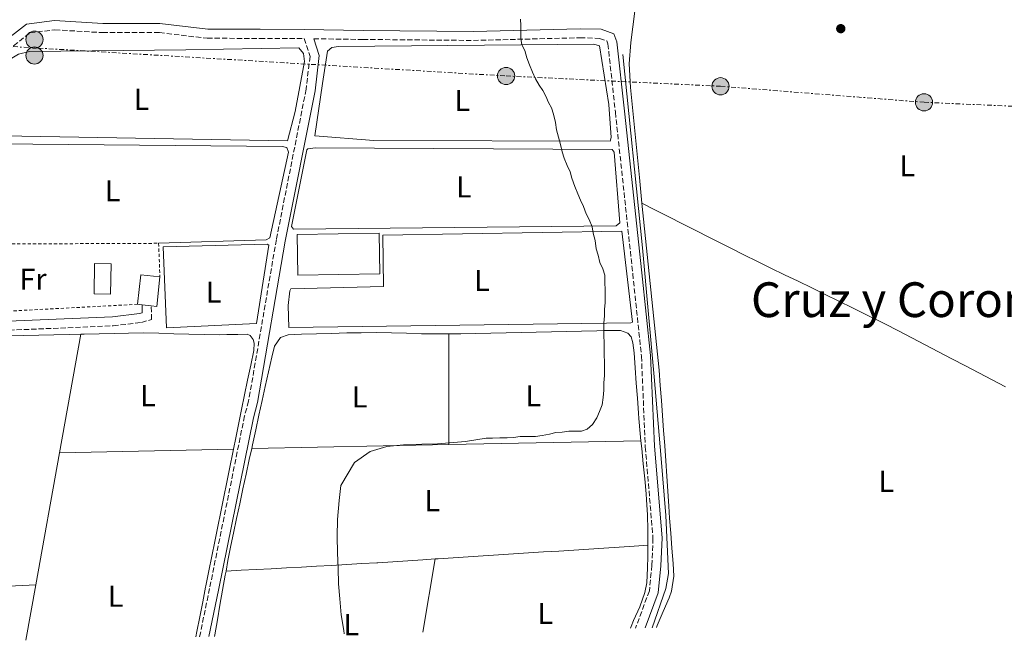
# Model space of a CAD drawing. Units: metres. Extents: x 638523 to 641986, y 4711307 to 4713688.
# Drawn here: x 639880 to 640206, y 4711333 to 4711538 of the extents above; entities that cross this region are included whole.
import ezdxf
from ezdxf.enums import TextEntityAlignment as Align

# ---------------------------------------------------------------- set-up
doc = ezdxf.new("R2010")
doc.units = ezdxf.units.M
doc.header["$MEASUREMENT"] = 0
for name, pattern in [('DGN Style 1', [1.045693079995523, 0.001739921930109024, -1.043953158065414]), ('DGN Style 2', [1.7399219301090239, 1.043953158065414, -0.6959687720436097]), ('DGN Style 3', [2.435890702152634, 1.739921930109024, -0.6959687720436097]), ('DGN Style 7', [3.4798438602180486, 1.565929737098122, -0.6959687720436097, 0.5219765790327072, -0.6959687720436097])]:
    doc.linetypes.add(name, pattern=pattern)
for name, color, linetype, lineweight in [('Acequia de obra', 4, 'Continuous', 0), ('Camino', 7, 'DGN Style 3', 0), ('Cauce permanente no visto', 142, 'DGN Style 1', 13), ('Curva de nivel intermedia', 30, 'Continuous', 0), ('Edificio', 1, 'Continuous', 13), ('Etiqueta de uso rústico', 92, 'Continuous', 0), ('Línea de cambio de uso (parcela vista)', 92, 'Continuous', 0), ('Línea eléctrica', 6, 'DGN Style 7', 0), ('Margen derecho', 7, 'Continuous', 0), ('Piscina', 1, 'Continuous', 0), ('Poste tendido eléctrico', 7, 'Continuous', 0), ('Punto acotado terreno (símbolo)', 7, 'Continuous', 0), ('Tela metálica o alambrada', 7, 'DGN Style 2', 0), ('Texto de Área (paraje) menor', 7, 'Continuous', 0)]:
    doc.layers.add(name, color=color, linetype=linetype, lineweight=lineweight)
doc.styles.add('Style-Arial', font='arial.ttf')

# ---------------------------------------------------------------- blocks, each defined once
blk = doc.blocks.new('5PATER')
at = {"layer": 'Cauce permanente no visto', "linetype": 'Continuous', "lineweight": 0}
h = blk.add_hatch(color=51, dxfattribs=at)
edge = h.paths.add_edge_path()
edge.add_ellipse((0, 0), major_axis=(-0.1095731443231308, -0.1110710700762829), ratio=0.9994222409660317, start_angle=0, end_angle=360)
blk = doc.blocks.new('5PELE')
at = {"layer": 'Edificio', "linetype": 'Continuous', "lineweight": 0}
h = blk.add_hatch(color=9, dxfattribs=at)
edge = h.paths.add_edge_path()
edge.add_arc((-2.000000476837158e-05, 0), 0.2850000000000001, 0, 360)
at = {"layer": 'Edificio', "color": 252, "linetype": 'Continuous', "lineweight": 0}
blk.add_circle((-2.000000476837158e-05, 0), 0.2850000000000001, dxfattribs=at)

msp = doc.modelspace()

# ---------------------------------------------------------------- linework, layer by layer
at = {"layer": 'Acequia de obra', "color": 4, "linetype": 'Continuous', "lineweight": 0, "extrusion": (-0.0001214682332568395, 0.003790465453290329, 0.999992808782701), "elevation": 18211.23570640872, "flags": 128}
msp.add_lwpolyline([(640079.7875229709, 4711491.597536827), (640086.3175520748, 4711427.657089458), (640090.137571482, 4711384.936791635), (640092.3975848267, 4711357.976569401), (640093.9675933182, 4711339.036440855), (640094.8676018148, 4711319.876313579), (640093.9676042504, 4711314.966272627), (640089.4276103574, 4711301.956174476)], dxfattribs=at)
at = {"layer": 'Camino', "color": 7, "linetype": 'DGN Style 3', "lineweight": 0}
for points in [[(639831.2199999975, 4711440.420000001, 429.9199999999983), (639833.8000000013, 4711449.359999999, 429.6199999999953), (639836.8900000004, 4711463.990000002, 429.8600000000007), (639842.0699999994, 4711480.699999999, 429.8600000000007), (639845.7300000006, 4711490.160000001, 429.8600000000007), (639849.2399999975, 4711493.779999999, 429.8600000000007), (639856.4999999997, 4711497.560000001, 429.8600000000007), (639861.9299999989, 4711503.5, 430.1100000000006), (639868.1200000005, 4711517.66, 430.1100000000006), (639876.2399999985, 4711528.15, 430.1100000000006), (639883.5699999998, 4711533.980000001, 430.1100000000006), (639891.8099999988, 4711534.970000002, 430.1100000000006), (639907.5599999978, 4711534.02, 430.1100000000006), (639926.3799999983, 4711534.02, 429.8600000000007), (639942.23, 4711532.150000001, 429.8600000000007), (639959.6700000011, 4711532.130000001, 429.8600000000007), (639974.2699999991, 4711532.060000001, 429.7799999999989), (639976.2100000015, 4711526.17, 430.1100000000006), (639974.9200000018, 4711515.270000001, 430.3500000000059), (639965.079999998, 4711465.560000001, 430.3500000000059), (639955.9099999993, 4711412.140000002, 430.3500000000059), (639954.5500000003, 4711407.220000003, 429.5500000000029), (639942.9899999977, 4711350.12, 429.5500000000029), (639939.6999999997, 4711334.12, 429.5099999999948)], [(639977.4299999997, 4711532.01, 429.8399999999967), (639993.7300000008, 4711531.770000001, 429.3800000000046), (640030.2699999993, 4711531.449999999, 429.6199999999953), (640065.5399999982, 4711532.33, 429.8600000000007), (640071.9699999989, 4711532.140000002, 430.1100000000006), (640074.4299999998, 4711531.290000003, 430.1100000000006), (640074.7699999996, 4711530.32, 430.1100000000006), (640077.2500000006, 4711507.720000001, 430.5899999999965), (640082.9899999984, 4711454.260000002, 430.8399999999967), (640085.8700000016, 4711426.930000001, 430.8399999999967), (640087.1499999979, 4711396.960000001, 430.1900000000024), (640089.6900000017, 4711366.760000001, 429.8200000000072), (640089.3099999971, 4711357.78, 429.8200000000072), (640088.4899999968, 4711349.36, 429.7299999999959), (640083.9299999992, 4711337.030000002, 429.7299999999959)], [(639823.7499999999, 4711439.51, 429.3800000000046), (639838.0799999973, 4711435.24, 429.6199999999953), (639852.3299999988, 4711434.550000002, 429.6199999999953), (639911.1299999974, 4711437.02, 430.3500000000059), (639920.4300000003, 4711438.11, 430.3500000000059), (639923.7600000007, 4711439.130000002, 430.3500000000059), (639923.6900000013, 4711443.630000001, 430.5899999999965)]]:
    msp.add_polyline3d(points, dxfattribs=at)
at = {"layer": 'Curva de nivel intermedia', "color": 30, "linetype": 'Continuous', "lineweight": 0, "elevation": 430, "flags": 128}
msp.add_lwpolyline([(639987.5300000004, 4711335.089999998), (639987.4100000019, 4711336.220000001), (639986.5, 4711341.4), (639986.0400000019, 4711346.67), (639985.5900000003, 4711351.67), (639985.5000000009, 4711356.859999999), (639985.320000002, 4711361.859999999), (639985.2200000016, 4711367.319999999), (639985.3100000009, 4711372.880000001), (639985.8400000005, 4711379.169999998), (639986.3800000015, 4711384.180000001), (639990.8899999999, 4711391.819999999), (639996.1100000013, 4711395.460000001), (640001.6299999999, 4711397.109999998), (640007.0900000005, 4711397.66), (640013.1800000013, 4711397.859999999), (640018.3700000015, 4711397.949999998), (640027.6400000007, 4711398.749999999), (640034.4500000014, 4711399.869999998), (640036.5800000015, 4711399.899999999), (640039.010000001, 4711399.939999999), (640041.4500000019, 4711399.980000001), (640043.5799999998, 4711400.019999999), (640045.700000001, 4711400.349999999), (640048.4400000013, 4711400.4), (640050.8700000009, 4711400.439999999), (640053.000000001, 4711400.779999998), (640055.4199999997, 4711401.119999998), (640057.5400000007, 4711401.76), (640059.6700000009, 4711401.8), (640061.800000001, 4711402.140000001), (640063.9300000012, 4711402.169999998), (640066.05, 4711402.210000001), (640067.8700000017, 4711402.84), (640069.6700000011, 4711404.390000001), (640071.1600000019, 4711406.55), (640072.0300000014, 4711408.689999999), (640072.9099999999, 4711410.84), (640073.1800000003, 4711413.269999999), (640073.4400000018, 4711415.710000002), (640073.4000000015, 4711418.15), (640073.6699999998, 4711420.58), (640073.6299999995, 4711423.019999999), (640073.5900000016, 4711425.15), (640073.5600000003, 4711427.279999998), (640073.52, 4711429.410000001), (640073.490000001, 4711431.529999999), (640073.4500000008, 4711433.66), (640073.4200000018, 4711435.789999999), (640073.3800000015, 4711437.92), (640073.6500000019, 4711440.359999998), (640073.6100000017, 4711442.489999999), (640073.8799999999, 4711444.619999999), (640073.8500000008, 4711446.749999999), (640073.8100000008, 4711448.880000002), (640073.7700000004, 4711451.310000001), (640073.7400000015, 4711453.75), (640073.0900000009, 4711455.869999998), (640072.1500000021, 4711457.980000001), (640071.5000000016, 4711460.41), (640070.8500000013, 4711462.519999999), (640070.5100000015, 4711465.259999999), (640069.860000001, 4711467.680000001), (640069.5200000014, 4711469.800000001), (640068.5700000013, 4711472.220000002), (640067.6200000015, 4711474.029999999), (640066.6700000014, 4711476.449999998), (640065.7300000006, 4711478.569999999), (640064.7800000005, 4711480.679999999), (640063.8300000007, 4711483.100000001), (640062.8700000016, 4711485.82), (640062.2300000002, 4711487.939999999), (640061.2800000003, 4711490.050000002), (640060.3300000003, 4711492.470000001), (640059.6799999998, 4711494.59), (640059.0400000005, 4711497.019999999), (640058.3900000001, 4711499.439999999), (640057.7400000019, 4711501.859999999), (640057.4000000021, 4711504.289999999), (640056.7400000006, 4711507.019999999), (640056.1000000013, 4711509.140000001), (640055.1600000003, 4711510.949999998), (640054.2100000003, 4711513.060000001), (640053.2699999993, 4711514.869999998), (640052.0199999998, 4711516.679999999), (640050.7700000004, 4711518.789999999), (640049.8300000017, 4711520.899999999), (640048.8700000005, 4711523.319999999), (640047.9200000005, 4711525.74), (640047.27, 4711528.159999999), (640046.3300000012, 4711529.970000001), (640045.9900000016, 4711532.100000001), (640045.9600000003, 4711534.23), (640045.92, 4711536.349999999), (640045.890000001, 4711538.480000001)], dxfattribs=at)
at = {"layer": 'Edificio', "color": 1, "linetype": 'Continuous', "lineweight": 13, "extrusion": (-0.008863186118855053, -0.0001457325069881282, 0.9999607105751002), "elevation": -5924.821925114649, "flags": 128}
msp.add_lwpolyline([(639978.0003418145, 4711453.446591686), (639950.9292779267, 4711453.006591681), (639950.7092865683, 4711466.386591823), (639977.7803504561, 4711466.826591829), (639978.0003418145, 4711453.446591686)], close=True, dxfattribs=at)
at = {"layer": 'Edificio', "color": 51, "linetype": 'Continuous', "lineweight": 13, "extrusion": (-0.008863186118855053, -0.0001457325069881282, 0.9999607105751002), "elevation": -5924.821925114651, "flags": 128}
msp.add_lwpolyline([(639950.9292779267, 4711453.006591681), (639950.7092865683, 4711466.386591823), (639977.7803504561, 4711466.826591829), (639978.0003418145, 4711453.446591686), (639950.9292779267, 4711453.006591681)], dxfattribs=at)
at = {"layer": 'Edificio', "color": 1, "linetype": 'Continuous', "lineweight": 13, "elevation": 432.3000000000029, "flags": 128}
msp.add_lwpolyline([(639926.5700000003, 4711453.189999999), (639925.5099999999, 4711443.439999999), (639923.6900000004, 4711443.630000001), (639920.6799999997, 4711443.960000001), (639919.1399999997, 4711444.130000001), (639920.2000000002, 4711453.880000001), (639926.5700000003, 4711453.189999999)], close=True, dxfattribs=at)
at = {"layer": 'Edificio', "color": 51, "linetype": 'Continuous', "lineweight": 13, "flags": 128}
for points, elevation in [([(639926.5700000003, 4711453.189999999), (639920.2000000002, 4711453.880000001), (639919.1399999997, 4711444.130000001)], 432.3000000000028), ([(639923.6900000004, 4711443.630000001), (639925.5099999999, 4711443.439999999), (639926.5700000003, 4711453.189999999)], 432.3000000000028), ([(639919.1399999997, 4711444.130000001), (639920.6799999997, 4711443.960000001)], 432.3000000000029), ([(639920.6799999997, 4711443.960000001), (639923.6900000004, 4711443.630000001)], 432.3000000000029)]:
    msp.add_lwpolyline(points, dxfattribs=dict(at, elevation=elevation))
at = {"layer": 'Línea de cambio de uso (parcela vista)', "color": 92, "linetype": 'Continuous', "lineweight": 0, "elevation": 429.3699999999953, "flags": 128}
for points in [[(639893.3799999999, 4711395.029999999), (639900.4199999999, 4711434.27)], [(639885.5300000003, 4711351.34), (639893.3799999999, 4711395.029999999)], [(639882.2300000006, 4711332.960000001), (639885.5300000003, 4711351.34)]]:
    msp.add_lwpolyline(points, dxfattribs=at)
at = {"layer": 'Línea de cambio de uso (parcela vista)', "color": 92, "linetype": 'Continuous', "lineweight": 0, "extrusion": (-8.347154615966367e-06, -0.004367946747525715, 0.9999904604402663), "elevation": -20154.71076710447, "flags": 128}
msp.add_lwpolyline([(640022.123565094, 4711354.619381344), (640022.1935664298, 4711391.249730779)], dxfattribs=at)
at = {"layer": 'Línea de cambio de uso (parcela vista)', "color": 92, "linetype": 'Continuous', "lineweight": 0, "extrusion": (-0.001729192666485981, -3.317526422073897e-05, 0.9999985043949436), "elevation": -833.254062937226, "flags": 128}
msp.add_lwpolyline([(640021.9062870168, 4711397.684949254), (640085.4963821574, 4711398.904949253)], dxfattribs=at)
at = {"layer": 'Línea de cambio de uso (parcela vista)', "color": 92, "linetype": 'Continuous', "lineweight": 0, "extrusion": (-0.007996085217615688, -0.0001710466925872665, 0.9999680161706282), "elevation": -5493.154266918545, "flags": 128}
msp.add_lwpolyline([(639876.3563988499, 4711394.159334692), (639933.8582388201, 4711395.389334711)], dxfattribs=at)
at = {"layer": 'Línea de cambio de uso (parcela vista)', "color": 92, "linetype": 'Continuous', "lineweight": 0, "extrusion": (-0.001839800586832644, -3.555442856149789e-05, 0.9999983069334085), "elevation": -915.2548528960976, "flags": 128}
msp.add_lwpolyline([(639956.6273851307, 4711396.420436515), (640021.8274955603, 4711397.680436517)], dxfattribs=at)
at = {"layer": 'Línea de cambio de uso (parcela vista)', "color": 92, "linetype": 'Continuous', "lineweight": 0, "extrusion": (-0.03111837176850001, 0.4416264542506395, 0.8966592005017766), "elevation": 2061129.927726047, "flags": 128}
msp.add_lwpolyline([(-969590.6587335223, -4173508.355975266), (-969591.5806753989, -4173508.35165864), (-969596.5815288541, -4173508.323474526), (-969601.5816794198, -4173508.290773212), (-969606.5818299865, -4173508.253644682), (-969611.5819805532, -4173508.220943368), (-969616.58213112, -4173508.183814838), (-969621.582984574, -4173508.160057937), (-969626.5831351408, -4173508.122929409), (-969631.5832857075, -4173508.090228095), (-969636.5834362743, -4173508.057526779), (-969641.5835868411, -4173508.02039825), (-969646.5837374069, -4173507.987696936), (-969651.5845908619, -4173507.959512822), (-969656.5847414286, -4173507.926811506), (-969661.1431687018, -4173507.881636374)], dxfattribs=at)
at = {"layer": 'Línea de cambio de uso (parcela vista)', "color": 92, "linetype": 'Continuous', "lineweight": 0, "extrusion": (0.0005468140158764244, 0.003204277300247095, 0.9999947167867516), "elevation": 15875.93184270378, "flags": 128}
msp.add_lwpolyline([(640017.3294786356, 4711333.185728784), (640013.1894355086, 4711308.925604239)], dxfattribs=at)
at = {"layer": 'Línea de cambio de uso (parcela vista)', "color": 92, "linetype": 'Continuous', "lineweight": 0, "extrusion": (0.001367033875801819, 6.660335568633366e-05, 0.9999990633907492), "elevation": 1617.636603307683, "flags": 128}
msp.add_lwpolyline([(639884.345502323, 4711351.242709769), (639818.6654406601, 4711348.042709762)], dxfattribs=at)
at = {"layer": 'Línea de cambio de uso (parcela vista)', "color": 92, "linetype": 'Continuous', "lineweight": 0}
for points in [[(640086.0499999998, 4711477.560000001, 431.0800000000018), (640085.1799999997, 4711486.07, 431.0800000000018), (640082.2599999999, 4711515.84, 430.5899999999965), (640081.8300000001, 4711523.75, 430.8399999999965), (640082.3200000003, 4711530.75, 430.8399999999965), (640083.6799999997, 4711541.119999999, 431.0800000000018)], [(639968.7599999999, 4711498.180000001, 430.1100000000006), (639861.9400000004, 4711500.09, 429.8600000000006), (639869, 4711514.810000001, 429.8600000000006), (639876.4400000004, 4711524.970000001, 429.8600000000006), (639879.7599999999, 4711526.850000001, 429.8600000000006), (639883.4000000004, 4711527.82, 429.8600000000006), (639935.1100000005, 4711528.359999999, 430.1100000000006), (639972.5199999996, 4711528.970000001, 430.3500000000058), (639974.0700000003, 4711527.17, 430.3500000000058), (639974.4199999999, 4711524.430000001, 430.3500000000058), (639971.3399999999, 4711507.949999999, 430.3500000000058), (639968.7599999999, 4711498.180000001, 430.1100000000006)], [(640075.5499999998, 4711498.09, 430.5899999999965), (639997.3600000005, 4711498.34, 430.5899999999965), (639977.8600000005, 4711499.850000001, 429.6199999999953), (639980.3200000003, 4711517.230000001, 429.8600000000006), (639981.9699999997, 4711527.9, 430.1100000000006), (639983.4699999997, 4711529.140000001, 430.1100000000006), (639985.5999999996, 4711529.480000001, 430.1100000000006), (640070.1600000003, 4711530.25, 430.5899999999965), (640072, 4711529.67, 430.5899999999965), (640075.0499999998, 4711510.25, 430.5899999999965), (640075.8399999999, 4711499.310000001, 430.5899999999965), (640075.5499999998, 4711498.09, 430.5899999999965)], [(639849.75, 4711463.99, 429.8600000000006), (639844.8899999997, 4711463.609999999, 429.6199999999953), (639851.2300000006, 4711485.01, 430.3500000000058), (639855.0499999998, 4711493.279999999, 430.3500000000058), (639858.6500000004, 4711496.689999999, 430.3500000000058), (639860.7699999996, 4711497.33, 430.3500000000058), (639966.9699999997, 4711496.32, 430.3500000000058), (639968.4900000002, 4711496.039999999, 430.3500000000058), (639969.1299999999, 4711494.529999999, 430.3500000000058), (639962.8899999997, 4711466.130000001, 430.1100000000006), (639961.6900000004, 4711465.51, 430.1100000000006), (639926.1100000005, 4711464.32, 430.1100000000006)], [(639970.7599999999, 4711469, 430.1100000000006), (639970.1299999999, 4711469.9, 430.1100000000006), (639975.2000000002, 4711495.24, 430.1100000000006), (639975.5, 4711495.550000001, 430.1100000000006), (639977.9299999997, 4711495.890000001, 430.3500000000058), (640076.2100000001, 4711495.359999999, 430.3500000000058), (640076.8300000001, 4711494.460000001, 430.3500000000058), (640078.7300000006, 4711471.060000001, 430.1100000000006), (640077.5300000003, 4711470.130000001, 430.1100000000006), (639970.7599999999, 4711469, 430.1100000000006)], [(640090.8399999999, 4711337.17, 430.0399999999936), (640091.1200000001, 4711337.850000001, 430.0599999999977), (640093.0700000003, 4711342.439999999, 430.1999999999971), (640095.0199999996, 4711347.060000001, 430.2599999999948), (640095.8499999996, 4711349.25, 430.2400000000052), (640096.6200000001, 4711354.189999999, 430.1699999999983), (640096.3300000001, 4711358.41, 430.1399999999995), (640095.9500000002, 4711363.4, 430.1199999999953), (640095.5599999997, 4711368.380000001, 430.1000000000058), (640095.1900000004, 4711373.369999999, 430.0800000000018), (640094.9299999997, 4711377.33, 430.0599999999977), (640094.6100000005, 4711382.32, 430.0200000000041), (640094.29, 4711387.310000001, 430), (640093.9500000002, 4711392.300000001, 430.0399999999936), (640093.5899999999, 4711397.289999999, 430.1699999999983), (640093.5800000001, 4711397.380000001, 430.1699999999983), (640093.2000000002, 4711402.359999999, 430.3500000000058), (640092.8200000003, 4711407.34, 430.5399999999936), (640092.4500000002, 4711412.33, 430.7200000000012), (640092.0700000003, 4711417.310000001, 430.8999999999942), (640091.6900000004, 4711422.289999999, 431.0800000000018), (640086.0499999998, 4711477.560000001, 431.0800000000018)], [(640086.0499999998, 4711477.560000001, 431.0800000000018), (640090.5099999999, 4711475.310000001, 431), (640094.9699999997, 4711473.060000001, 430.9100000000035), (640099.4299999997, 4711470.800000001, 430.8300000000018), (640103.8899999997, 4711468.539999999, 430.75), (640108.3499999996, 4711466.289999999, 430.6600000000035), (640112.8099999997, 4711464.029999999, 430.5800000000018), (640115.2599999999, 4711462.789999999, 430.5299999999989), (640119.7300000006, 4711460.550000001, 430.4600000000065), (640124.2100000001, 4711458.33, 430.3999999999942), (640128.7000000002, 4711456.130000001, 430.3600000000006), (640133.1900000004, 4711453.939999999, 430.3300000000018), (640137.6900000004, 4711451.76, 430.3000000000029), (640142.2000000002, 4711449.59, 430.2899999999936), (640146.7000000002, 4711447.41, 430.2799999999989), (640151.1900000004, 4711445.220000001, 430.2799999999989), (640155.6799999997, 4711443.02, 430.2700000000041), (640160.1600000003, 4711440.800000001, 430.2700000000041), (640164.6299999999, 4711438.560000001, 430.2599999999948), (640166.4100000003, 4711437.65, 430.2599999999948), (640170.8600000005, 4711435.380000001, 430.25), (640175.2999999998, 4711433.08, 430.2400000000052), (640179.7400000002, 4711430.779999999, 430.2299999999959), (640184.1699999999, 4711428.460000001, 430.2200000000012), (640188.5999999996, 4711426.140000001, 430.2200000000012), (640193.0300000003, 4711423.810000001, 430.2100000000065), (640197.4500000002, 4711421.49, 430.1999999999971), (640201.8799999999, 4711419.17, 430.1900000000023), (640206.3200000003, 4711416.859999999, 430.179999999993)], [(640079.3799999999, 4711468.33, 430.1100000000006), (640000.2999999998, 4711467.050000001, 430.3500000000058), (640000.5800000001, 4711450.01, 430.3500000000058), (639969.8600000005, 4711449.210000001, 430.5899999999965), (639969.5700000003, 4711448.600000001, 430.5899999999965), (639969.04, 4711443.720000001, 430.5899999999965), (639969.1600000003, 4711436.42, 430.1100000000006), (640082.3099999997, 4711437.960000001, 430.5899999999965), (640082.9100000003, 4711438.27, 430.5899999999965), (640079.3799999999, 4711468.33, 430.1100000000006)], [(639928.6900000004, 4711436.369999999, 430.3500000000058), (639927.6500000004, 4711463.130000001, 430.3500000000058), (639962.0199999996, 4711463.99, 430.3500000000058), (639962.6299999999, 4711463.699999999, 430.3500000000058), (639958.4900000002, 4711437.77, 430.5899999999965), (639928.6900000004, 4711436.369999999, 430.3500000000058)], [(639876.4800000006, 4711433.74, 429.6499999999942), (639881.4800000006, 4711433.850000001, 429.6399999999995), (639886.4800000006, 4711433.960000001, 429.6399999999995), (639891.4800000006, 4711434.07, 429.6499999999942), (639896.4800000006, 4711434.189999999, 429.6600000000035), (639900.4199999999, 4711434.27, 429.679999999993)], [(639900.4199999999, 4711434.27, 429.679999999993), (639901.4800000006, 4711434.300000001, 429.679999999993), (639906.4800000006, 4711434.41, 429.6900000000023), (639911.4699999997, 4711434.52, 429.7100000000065), (639916.1600000003, 4711434.619999999, 429.7400000000052), (639921.1600000003, 4711434.65, 429.7700000000041), (639926.1600000003, 4711434.57, 429.8099999999977), (639931.1600000003, 4711434.42, 429.8500000000058), (639936.1600000003, 4711434.25, 429.8999999999942), (639941.1600000003, 4711434.119999999, 429.9499999999971), (639946.1600000003, 4711434.08, 429.9900000000052), (639948.6699999999, 4711434.100000001, 430.0099999999948), (639952.3099999997, 4711434.17, 430.0099999999948), (639955.4100000003, 4711434.220000001, 429.9199999999983), (639956.4100000003, 4711433.869999999, 429.9199999999983), (639957.4400000004, 4711432.529999999, 429.9199999999983), (639957.7300000006, 4711431.26, 429.8300000000018), (639957.5899999999, 4711428.890000001, 429.8300000000018), (639956.5899999999, 4711423.99, 429.8099999999977), (639955.5700000003, 4711419.09, 429.7899999999936), (639954.5599999997, 4711414.199999999, 429.7700000000041), (639953.54, 4711409.300000001, 429.75), (639952.5300000003, 4711404.4, 429.7400000000052), (639951.6399999997, 4711400.01, 429.7400000000052), (639950.8799999999, 4711396.26, 429.7400000000052)], [(639956.9199999999, 4711396.449999999, 429.6499999999942), (639957.1900000004, 4711397.689999999, 429.6499999999942), (639958.2599999999, 4711402.57, 429.6399999999995), (639959.3300000001, 4711407.460000001, 429.6399999999995), (639960.3899999997, 4711412.34, 429.6399999999995), (639961.3899999997, 4711416.890000001, 429.6600000000035), (639962.4600000001, 4711421.77, 429.7200000000012), (639963.5700000003, 4711426.65, 429.8099999999977), (639964.4299999997, 4711430.33, 429.8399999999965), (639966.4699999997, 4711433.189999999, 429.8399999999965), (639969, 4711434.050000001, 429.8399999999965), (639973.3700000001, 4711434.220000001, 429.8399999999965), (639978.3700000001, 4711434.369999999, 429.8699999999953), (639983.3700000001, 4711434.52, 429.929999999993), (639988.3600000005, 4711434.65, 429.9900000000052), (639993.1200000001, 4711434.75, 430.0200000000041), (639998.1200000001, 4711434.76, 430.0099999999948), (640003.1200000001, 4711434.67, 430), (640008.1200000001, 4711434.539999999, 429.9799999999959), (640013.1200000001, 4711434.4, 429.9600000000065), (640018.1100000005, 4711434.33, 429.9400000000023), (640021.0700000003, 4711434.33, 429.929999999993), (640022.1900000004, 4711434.34, 429.929999999993)], [(640022.1900000004, 4711434.34, 429.929999999993), (640026.0700000003, 4711434.390000001, 429.9199999999983), (640031.0700000003, 4711434.470000001, 429.9100000000035), (640036.0700000003, 4711434.560000001, 429.9100000000035), (640041.0700000003, 4711434.67, 429.8999999999942), (640046.0700000003, 4711434.789999999, 429.8999999999942), (640051.0700000003, 4711434.91, 429.8999999999942), (640056.0700000003, 4711435.039999999, 429.8999999999942), (640061.0700000003, 4711435.16, 429.9100000000035), (640066.0599999997, 4711435.279999999, 429.9100000000035), (640071.0599999997, 4711435.390000001, 429.9199999999983), (640073.4000000004, 4711435.439999999, 429.929999999993), (640078.4000000004, 4711435.449999999, 430.0200000000041), (640078.9600000001, 4711435.439999999, 430.0200000000041), (640081.3399999999, 4711434.57, 430.0200000000041), (640082.4500000002, 4711433.41, 430.0200000000041), (640083.0300000003, 4711431.42, 430.0200000000041), (640083.4600000001, 4711428.060000001, 430.0200000000041), (640083.8300000001, 4711423.07, 430.0099999999948), (640084.1699999999, 4711418.08, 430), (640084.5099999999, 4711413.09, 429.9700000000012), (640084.8799999999, 4711408.109999999, 429.9400000000023), (640085.0199999996, 4711406.33, 429.929999999993), (640085.4699999997, 4711401.350000001, 429.8999999999942), (640085.7100000001, 4711398.930000001, 429.8800000000047)], [(640085.7100000001, 4711398.930000001, 429.8800000000047), (640085.9699999997, 4711396.380000001, 429.8600000000006), (640086.4900000002, 4711391.4, 429.8300000000018), (640086.9900000002, 4711386.430000001, 429.8000000000029), (640087.4299999997, 4711381.439999999, 429.7599999999948), (640087.5899999999, 4711379.42, 429.75), (640087.8499999996, 4711374.430000001, 429.7100000000065), (640087.9699999997, 4711369.430000001, 429.679999999993), (640088.0099999999, 4711365.680000001, 429.6600000000035), (640088, 4711364.4, 429.6699999999983)], [(639950.8799999999, 4711396.26, 429.7400000000052), (639950.6500000004, 4711395.109999999, 429.7400000000052), (639949.6600000003, 4711390.210000001, 429.75), (639948.6699999999, 4711385.310000001, 429.7599999999948), (639947.6900000004, 4711380.41, 429.7700000000041), (639946.7000000002, 4711375.51, 429.7799999999989), (639945.7100000001, 4711370.609999999, 429.7899999999936), (639944.7199999997, 4711365.699999999, 429.8099999999977), (639943.7400000002, 4711360.800000001, 429.820000000007), (639942.75, 4711355.9, 429.820000000007), (639941.7599999999, 4711351, 429.8300000000018), (639941.6799999997, 4711350.59, 429.8300000000018), (639940.7000000002, 4711345.680000001, 429.8300000000018), (639939.7400000002, 4711340.779999999, 429.8300000000018), (639938.7999999998, 4711335.869999999, 429.8300000000018), (639938.4600000001, 4711334.100000001, 429.8300000000018)], [(639948.4199999999, 4711355.859999999, 429.5899999999965), (639949.0700000003, 4711359.380000001, 429.6100000000006), (639950.0199999996, 4711364.279999999, 429.6399999999995), (639950.8600000005, 4711368.359999999, 429.6600000000035), (639951.9000000004, 4711373.26, 429.6699999999983), (639952.9400000004, 4711378.15, 429.6699999999983), (639953.9900000002, 4711383.029999999, 429.6699999999983), (639955.0499999998, 4711387.92, 429.6600000000035), (639956.1200000001, 4711392.810000001, 429.6600000000035), (639956.9199999999, 4711396.449999999, 429.6499999999942)], [(640088, 4711364.4, 429.6699999999983), (640087.9900000002, 4711360.680000001, 429.679999999993), (640087.9000000004, 4711356.939999999, 429.75), (640087.6500000004, 4711351.949999999, 429.929999999993), (640087.04, 4711348.730000001, 430.0200000000041), (640085.29, 4711344.02, 430.0800000000018), (640083.2800000003, 4711339.460000001, 430.1100000000006), (640082.5, 4711337.550000001, 430.1100000000006), (640082.2999999998, 4711337, 430.1100000000006)], [(639948.4199999999, 4711355.859999999, 429.5899999999965), (639953.4100000003, 4711356.119999999, 429.570000000007), (639958.4000000004, 4711356.390000001, 429.5399999999936), (639963.4000000004, 4711356.66, 429.5099999999948), (639968.3899999997, 4711356.92, 429.4799999999959), (639973.3799999999, 4711357.189999999, 429.4600000000065), (639978.3700000001, 4711357.460000001, 429.429999999993), (639983.3700000001, 4711357.730000001, 429.4100000000035), (639988.3600000005, 4711358.02, 429.3999999999942), (639993.3499999996, 4711358.32, 429.3999999999942), (639998.3399999999, 4711358.630000001, 429.4100000000035), (639998.6200000001, 4711358.65, 429.4100000000035), (640003.6100000005, 4711358.970000001, 429.4199999999983), (640008.5999999996, 4711359.289999999, 429.4400000000023), (640013.5899999999, 4711359.609999999, 429.4499999999971), (640017.6600000003, 4711359.869999999, 429.4600000000065)], [(639944.6500000004, 4711334.220000001, 429.4799999999959), (639944.7400000002, 4711334.76, 429.4799999999959), (639945.5800000001, 4711339.689999999, 429.5), (639946.4299999997, 4711344.619999999, 429.5200000000041), (639947.2800000003, 4711349.539999999, 429.5500000000029), (639948.1600000003, 4711354.460000001, 429.5800000000018), (639948.4199999999, 4711355.859999999, 429.5899999999965)]]:
    msp.add_polyline3d(points, dxfattribs=at)
at = {"layer": 'Línea eléctrica', "color": 6, "linetype": 'DGN Style 7', "lineweight": 0}
msp.add_polyline3d([(638795.0799999975, 4711871.33, 388.9799999999959), (638808.292361739, 4711865.889904567, 388.7455999999947), (638902.7199999993, 4711827.010000001, 387.070000000007), (639116.6799999997, 4711738.210000002, 405.7400000000052), (639172.8999999991, 4711713.470000001, 409.2100000000065), (639248.2000000001, 4711681.300000002, 410.6600000000035), (639315.6700000013, 4711653.300000002, 414.4400000000023), (639396.9800000006, 4711618.850000001, 420.9499999999971), (639468.4600000015, 4711589.08, 423.6300000000047), (639567.9899999974, 4711547.91, 425), (639659.3099999981, 4711542.74, 425), (639746.6299999999, 4711537.329999999, 425.1499999999942), (639860.6372142911, 4711530.449409962, 425.2560999999987), (639886.3099999984, 4711528.9, 425.2799999999989), (640041.0900000003, 4711519.689999999, 429.1000000000058), (640112.0300000005, 4711516.279999998, 430.070000000007), (640179.3599999986, 4711510.980000001, 430.0800000000018), (640258.6200000005, 4711507.440000001, 430.0099999999948), (640385.3700000008, 4711519.420000001, 415.429999999993), (640487.2800000017, 4711528.82, 418.9499999999971), (640616.7199999987, 4711543.29, 429.1399999999995), (640696.8599999989, 4711547.58, 429.179999999993)], dxfattribs=at)
at = {"layer": 'Margen derecho', "color": 7, "linetype": 'Continuous', "lineweight": 0}
for points in [[(639874.079999997, 4711530.270000001, 430.1100000000006), (639882.3699999996, 4711536.86, 430.1100000000006), (639891.7300000006, 4711537.990000002, 430.1100000000006), (639907.6600000006, 4711537.02, 430.1100000000006), (639926.5599999991, 4711537.02, 429.8600000000007), (639942.4099999988, 4711535.15, 429.8600000000007), (639959.6700000011, 4711535.130000001, 429.8600000000007), (639974.2800000003, 4711535.060000001, 429.8600000000007), (639993.7699999989, 4711534.770000001, 429.3800000000046), (640030.2499999992, 4711534.450000001, 429.6199999999953), (640065.5399999982, 4711535.330000003, 429.8600000000007), (640072.510000002, 4711535.119999999, 430.1100000000006), (640076.77, 4711533.65, 430.1100000000006), (640077.7100000011, 4711531, 430.1100000000006), (640080.2300000001, 4711508.040000002, 430.5899999999965), (640085.9699999979, 4711454.580000001, 430.8399999999967), (640088.8500000011, 4711427.250000002, 430.8399999999967), (640090.1499999977, 4711397.160000003, 430.1900000000024), (640092.6900000012, 4711366.820000002, 429.8200000000072), (640092.3099999991, 4711357.580000001, 429.8200000000072), (640091.4299999983, 4711348.680000001, 429.7299999999959), (640087.1499999979, 4711337.100000001, 429.7299999999959)], [(639977.4299999997, 4711532.01, 429.8399999999967), (639979.2699999993, 4711526.470000002, 430.1100000000006), (639977.879999999, 4711514.810000001, 430.3500000000059), (639968.0399999997, 4711465.02, 430.3500000000059), (639958.8700000009, 4711411.640000002, 430.3500000000059), (639957.4899999973, 4711406.620000001, 429.5500000000029), (639945.9299999992, 4711349.520000001, 429.5500000000029), (639942.7799999998, 4711334.189999999, 429.5299999999989)], [(639831.2199999975, 4711440.420000001, 429.9199999999983), (639838.579999998, 4711438.220000002, 429.6199999999953), (639852.3299999988, 4711437.550000002, 429.6199999999953), (639910.8900000005, 4711440.020000001, 430.3500000000059), (639919.8099999989, 4711441.050000002, 430.3500000000059), (639920.7199999986, 4711441.330000001, 430.3500000000059), (639920.6799999984, 4711443.960000002, 430.5899999999965)]]:
    msp.add_polyline3d(points, dxfattribs=at)
at = {"layer": 'Piscina', "color": 1, "linetype": 'Continuous', "lineweight": 0, "elevation": 430.8399999999965, "flags": 128}
msp.add_lwpolyline([(639910.4000000004, 4711457.51), (639910.25, 4711447.470000001), (639904.7800000003, 4711447.550000001), (639904.9199999999, 4711457.59), (639910.4000000004, 4711457.51)], close=True, dxfattribs=at)
at = {"layer": 'Piscina', "color": 4, "linetype": 'Continuous', "lineweight": 0, "elevation": 430.8399999999965, "flags": 128}
msp.add_lwpolyline([(639904.9199999999, 4711457.59), (639904.7800000003, 4711447.550000001), (639910.25, 4711447.470000001), (639910.4000000004, 4711457.51), (639904.9199999999, 4711457.59)], dxfattribs=at)
at = {"layer": 'Tela metálica o alambrada', "color": 7, "linetype": 'DGN Style 2', "lineweight": 0, "extrusion": (-0.003237360606171472, 0.0007733241750776924, 0.9999944607176712), "elevation": 2002.172245069341, "flags": 128}
msp.add_lwpolyline([(639917.1798503061, 4711443.990465093), (639842.0994667787, 4711440.030463909), (639842.8894626389, 4711443.3304649), (639847.7894369619, 4711463.850471031)], dxfattribs=at)
at = {"layer": 'Tela metálica o alambrada', "color": 7, "linetype": 'DGN Style 2', "lineweight": 0, "extrusion": (-0.003142932587167569, -1.358260547092871e-05, 0.9999950608829353), "elevation": -1644.89071109632, "flags": 128}
msp.add_lwpolyline([(639847.9415729378, 4711463.968092701), (639924.3019500981, 4711464.298092701)], dxfattribs=at)
at = {"layer": 'Tela metálica o alambrada', "color": 7, "linetype": 'DGN Style 2', "lineweight": 0, "elevation": 430.3500000000058, "flags": 128}
msp.add_lwpolyline([(639926.1100000005, 4711464.32), (639926.5700000003, 4711453.189999999)], dxfattribs=at)

# ---------------------------------------------------------------- block references
at = {"layer": 'Poste tendido eléctrico', "color": 7, "linetype": 'Continuous', "lineweight": 0, "xscale": 10, "yscale": 10, "zscale": 10}
for p in [(639885.05, 4711531.71, 425.1900000000023), (639885.05, 4711526.460000002, 425.3300000000018), (640041.0900000003, 4711519.689999999, 429.1000000000058), (640112.0300000005, 4711516.279999998, 430.070000000007), (640179.3599999986, 4711510.980000001, 430.0800000000018)]:
    msp.add_blockref('5PELE', p, dxfattribs=at)
at = {"layer": 'Punto acotado terreno (símbolo)', "color": 7, "linetype": 'Continuous', "lineweight": 0, "xscale": 10, "yscale": 10, "zscale": 10}
msp.add_blockref('5PATER', (640151.8099999973, 4711535.340000001, 430.1300000000052), dxfattribs=at)

# ---------------------------------------------------------------- texts
at = {"layer": 'Etiqueta de uso rústico', "color": 92, "linetype": 'Continuous', "lineweight": 0, "style": 'Style-Arial'}
for s, p in [('L', (639920.4414203806, 4711511.970010002, 426.0599999999977)), ('L', (640026.6314203775, 4711511.57001, 428.1000000000058)), ('L', (640173.8514203798, 4711489.950009999, 430.0500000000029)), ('L', (640027.0914203778, 4711482.980010002, 428.8500000000058)), ('L', (639910.8914203797, 4711481.700009999, 426.7799999999989)), ('Fr', (639884.5636852692, 4711452.45001, 427.0899999999965)), ('L', (640033.0714203793, 4711452.040010002, 429.8899999999995)), ('L', (639944.301420379, 4711448.170010001, 428.0099999999948)), ('L', (639922.5714203786, 4711413.920010001, 428.4799999999959)), ('L', (640050.0614203811, 4711413.87001, 430)), ('L', (639992.6214203791, 4711413.500010001, 429.429999999993)), ('L', (640166.8814203785, 4711385.580010002, 430.0899999999965)), ('L', (640016.7114203799, 4711379.150010001, 430)), ('L', (639911.911420379, 4711347.550010002, 429.6699999999983)), ('L', (640054.061420382, 4711341.840010001, 430)), ('L', (639989.8514203797, 4711338.16001, 430))]:
    msp.add_text(s, height=7.000000000000002, dxfattribs=at).set_placement(p, align=Align.MIDDLE_CENTER)
at = {"layer": 'Texto de Área (paraje) menor', "color": 7, "linetype": 'Continuous', "lineweight": 0, "style": 'Style-Arial'}
msp.add_text('Cruz y Coronas', height=11.5, dxfattribs=at).set_placement((640176.6575911164, 4711445.67001, 430), align=Align.MIDDLE_CENTER)

doc.saveas('drawing.dxf')
